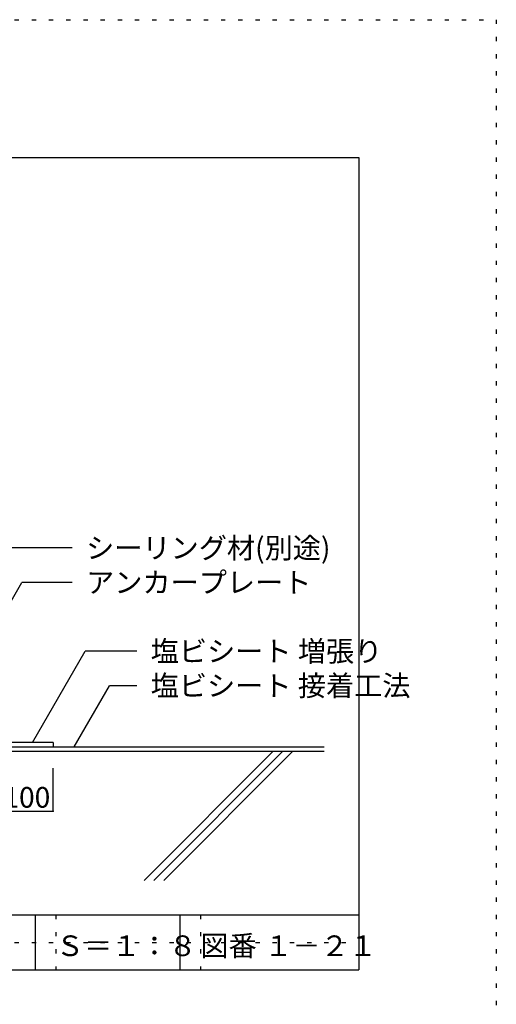
# Model space of a CAD drawing. Extents: x 536 to 1536, y 28 to 1458.
# Drawn here: x 1190 to 1536, y 743 to 1458 of the extents above; entities that cross this region are included whole.
import ezdxf

# ---------------------------------------------------------------- set-up
doc = ezdxf.new("R2010")
doc.units = 0
doc.header["$LTSCALE"] = 5
doc.header["$MEASUREMENT"] = 0
doc.linetypes.add('DOT', pattern=[2.5, 0.625, -1.875])
for name, color, linetype in [('_4-2_', 7, 'CONTINUOUS'), ('_4-4_', 7, 'CONTINUOUS'), ('_4-A_', 7, 'CONTINUOUS'), ('_4-B_', 7, 'CONTINUOUS'), ('_4-E_', 7, 'CONTINUOUS'), ('_F-2_', 7, 'CONTINUOUS'), ('_F-5_', 7, 'CONTINUOUS'), ('_F-7_', 7, 'CONTINUOUS'), ('_F-A_', 7, 'CONTINUOUS'), ('ADD_LINE', 7, 'CONTINUOUS')]:
    doc.layers.add(name, color=color, linetype=linetype)
doc.styles.get("Standard").update_dxf_attribs({"font": 'txt', "bigfont": 'bigfont.shx'})

msp = doc.modelspace()

# ---------------------------------------------------------------- linework, layer by layer
at = {"layer": '_4-2_', "color": 7, "linetype": 'Continuous'}
for p, q in [((1024.62, 929.93), (1214, 929.93)), ((754.62, 926.81), (1410.87, 926.81))]:
    msp.add_line(p, q, dxfattribs=at)
at = {"layer": '_4-4_', "color": 2, "linetype": 'Continuous'}
for p, q in [((1214, 933.06), (1164, 933.06)), ((1214, 933.06), (1214, 929.93)), ((1214, 929.93), (1410.87, 929.93))]:
    msp.add_line(p, q, dxfattribs=at)
at = {"layer": '_4-A_', "color": 7, "linetype": 'Continuous'}
for p, q in [((1227.83, 1074.43), (1104.74, 1074.43)), ((1124.76, 934.31), (1191.22, 1049.43)), ((1227.83, 1049.43), (1191.22, 1049.43)), ((1198.9, 933.06), (1237.21, 999.43)), ((1274.77, 999.43), (1237.21, 999.43)), ((1229.18, 929.93), (1254.86, 974.43)), ((1274.77, 974.43), (1254.86, 974.43))]:
    msp.add_line(p, q, dxfattribs=at)
at = {"layer": '_4-B_', "color": 7, "linetype": 'Continuous'}
for p, q in [((1214, 883.35), (1214, 914.54)), ((1164, 883.35), (1214, 883.35))]:
    msp.add_line(p, q, dxfattribs=at)
at = {"layer": '_4-B_', "color": 1}
msp.add_point((1214, 883.35), dxfattribs=at)
at = {"layer": '_4-E_', "color": 4, "linetype": 'Continuous'}
for p, q in [((1280.07, 833.06), (1373.82, 926.81)), ((1287.14, 833.06), (1380.89, 926.81)), ((1294.21, 833.06), (1387.96, 926.81))]:
    msp.add_line(p, q, dxfattribs=at)
at = {"layer": '_F-2_', "color": 7, "linetype": 'Continuous'}
for p, q in [((1200.87, 808.06), (1200.87, 768.06)), ((1305.87, 808.06), (1305.87, 768.06))]:
    msp.add_line(p, q, dxfattribs=at)
at = {"layer": '_F-5_', "color": 6, "linetype": 'Continuous'}
msp.add_line((635.87, 808.06), (1435.87, 808.06), dxfattribs=at)
at = {"layer": '_F-7_', "color": 1, "linetype": 'Continuous'}
for p, q in [((635.87, 1358.06), (1435.87, 1358.06)), ((1435.87, 1358.06), (1435.87, 768.06)), ((635.87, 768.06), (1435.87, 768.06))]:
    msp.add_line(p, q, dxfattribs=at)
at = {"layer": 'ADD_LINE', "color": 136, "linetype": 'DOT'}
for p, q in [((535.87, 1458.06), (1535.87, 1458.06)), ((1535.87, 1458.06), (1535.87, 28.06)), ((1215.87, 808.06), (1215.87, 768.06)), ((1320.87, 808.06), (1320.87, 768.06)), ((635.87, 788.06), (1435.87, 788.06))]:
    msp.add_line(p, q, dxfattribs=at)

# ---------------------------------------------------------------- texts
at = {"layer": '_4-A_', "color": 7}
for s, p in [('シーリング材(別途)', (1237.83, 1066.93)), ('アンカープレート', (1237.83, 1041.93)), ('塩ビシート 増張り', (1284.77, 991.93)), ('塩ビシート 接着工法', (1284.77, 966.93))]:
    msp.add_text(s, height=15, dxfattribs=at).set_placement(p)
at = {"layer": '_4-B_', "color": 7}
msp.add_text('100', height=15, dxfattribs=at).set_placement((1177.75, 885.85))
at = {"layer": '_F-A_', "color": 7}
for s, p in [('図番', (1320.87, 778.06)), ('Ｓ＝１：８', (1215.87, 778.06)), ('１－２１', (1367.29, 778.06))]:
    msp.add_text(s, height=15, dxfattribs=at).set_placement(p)

doc.saveas('drawing.dxf')
